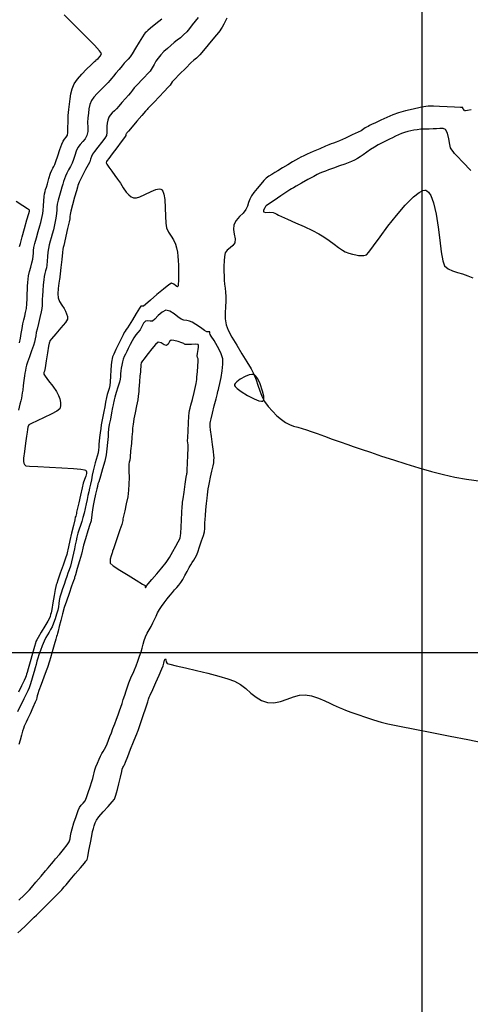
# Model space of a CAD drawing. Units: feet. Extents: x 492892 to 499784, y 6689582 to 6692681.
# Drawn here: x 494962 to 495005, y 6691767 to 6691860 of the extents above; entities that cross this region are included whole.
import ezdxf

# ---------------------------------------------------------------- set-up
doc = ezdxf.new("R2010")
doc.units = ezdxf.units.FT
doc.header["$MEASUREMENT"] = 0
doc.header["$PDMODE"] = 2
doc.header["$PDSIZE"] = -1
for name, color, linetype in [('-COTAS', 1, 'Continuous'), ('C-TOPO-MAJR-N', 92, 'Continuous'), ('C-TOPO-MINR-N', 11, 'Continuous'), ('C-TOPO-TEXT', 7, 'Continuous'), ('COORD', 252, 'Continuous')]:
    doc.layers.add(name, color=color, linetype=linetype)
doc.styles.add('Arial (bold)', font='arialbd.ttf')
doc.styles.get("Standard").update_dxf_attribs({"font": 'ARIALN.TTF'})
doc.dimstyles.new('COTAS RUAS', dxfattribs={"dimtxt": 1.5, "dimasz": 1, "dimexe": 0.5, "dimexo": 0.5, "dimgap": 0.5, "dimtad": 1, "dimzin": 0, "dimtxsty": 'Standard', "dimblk": 'OPEN90', "dimcen": 0, "dimclrd": 2, "dimclre": 2, "dimclrt": 12, "dimaunit": 1, "dimadec": 8, "dimazin": 0, "dimtfac": 1, "dimtofl": 0, "dimtmove": 0, "dimatfit": 3, "dimldrblk": 'OPEN90', "dimfxl": 1, "dimtolj": 1, "dimtzin": 0, "dimarcsym": 0})

# ---------------------------------------------------------------- blocks, each defined once
blk = doc.blocks.new('*D73')
at = {"layer": 'Defpoints', "color": 0, "transparency": 16777216}
for p in [(495370.575, 6692148.087), (494962.465, 6691629.39), (494967.111, 6691625.734)]:
    blk.add_point(p, dxfattribs=at)
at = {"layer": '-COTAS', "color": 12, "transparency": 16777216, "insert": (495168.835, 6691885.906), "char_height": 1.5, "attachment_point": 5, "rotation": 51.80443, "style": 'Arial (bold)'}
blk.add_mtext('\\A1;{\\H2x;\\C18;\\c0;660,00m}', dxfattribs=at)
blk = doc.blocks.new('_ArchTick')
at = {"color": 0, "const_width": 0.15}
blk.add_lwpolyline([(-0.5, -0.5), (0.5, 0.5)], dxfattribs=at)
blk = doc.blocks.new('_Open90')
at = {"color": 0, "linetype": 'ByBlock', "lineweight": -2}
for p, q in [((0, 0), (-1, 0)), ((-0.5, 0.5), (0, 0)), ((0, 0), (-0.5, -0.5))]:
    blk.add_line(p, q, dxfattribs=at)
blk = doc.blocks.new('*U131')
at = {"layer": 'C-TOPO-MAJR-N', "color": 253, "linetype": 'Continuous', "lineweight": -3, "elevation": 55}
blk.add_lwpolyline([(494975.389, 6691859.955), (494974.81, 6691859.488), (494974.31, 6691859.082), (494974.054, 6691858.871), (494973.93, 6691858.759), (494973.816, 6691858.648), (494973.707, 6691858.523), (494973.546, 6691858.269), (494973.25, 6691857.773), (494972.903, 6691857.189), (494972.589, 6691856.67), (494972.395, 6691856.371), (494972.212, 6691856.161), (494972.02, 6691855.972), (494971.826, 6691855.771), (494971.62, 6691855.528), (494971.339, 6691855.187), (494971.05, 6691854.833), (494970.817, 6691854.553), (494970.643, 6691854.347), (494970.476, 6691854.151), (494970.307, 6691853.957), (494970.129, 6691853.754), (494969.914, 6691853.54), (494969.61, 6691853.252), (494969.274, 6691852.922), (494968.965, 6691852.578), (494968.743, 6691852.252), (494968.586, 6691851.859), (494968.494, 6691851.452), (494968.439, 6691851.033), (494968.388, 6691850.601), (494968.366, 6691850.161), (494968.38, 6691849.727), (494968.377, 6691849.315), (494968.305, 6691848.945), (494968.134, 6691848.634), (494967.902, 6691848.364), (494967.655, 6691848.098), (494967.443, 6691847.795), (494967.286, 6691847.44), (494967.16, 6691847.057), (494967.042, 6691846.674), (494966.909, 6691846.317), (494966.747, 6691845.988), (494966.571, 6691845.674), (494966.403, 6691845.377), (494966.267, 6691845.096), (494966.165, 6691844.832), (494966.083, 6691844.574), (494966.007, 6691844.314), (494965.929, 6691844.04), (494965.825, 6691843.686), (494965.699, 6691843.246), (494965.581, 6691842.801), (494965.5, 6691842.437), (494965.464, 6691842.148), (494965.449, 6691841.871), (494965.435, 6691841.593), (494965.404, 6691841.304), (494965.336, 6691840.938), (494965.238, 6691840.485), (494965.129, 6691840.016), (494965.028, 6691839.603), (494964.932, 6691839.256), (494964.831, 6691838.928), (494964.735, 6691838.599), (494964.655, 6691838.25), (494964.605, 6691837.899), (494964.564, 6691837.475), (494964.529, 6691837.041), (494964.497, 6691836.663), (494964.466, 6691836.404), (494964.398, 6691836.125), (494964.318, 6691835.861), (494964.253, 6691835.583), (494964.217, 6691835.275), (494964.174, 6691834.788), (494964.132, 6691834.239), (494964.096, 6691833.748), (494964.075, 6691833.434), (494964.063, 6691833.138), (494964.056, 6691832.855), (494964.03, 6691832.562), (494963.966, 6691832.237), (494963.847, 6691831.716), (494963.709, 6691831.129), (494963.585, 6691830.606), (494963.511, 6691830.276), (494963.46, 6691829.973), (494963.416, 6691829.682), (494963.354, 6691829.382), (494963.251, 6691829.06), (494963.073, 6691828.553), (494962.87, 6691827.989), (494962.694, 6691827.494), (494962.595, 6691827.196), (494962.533, 6691826.946), (494962.484, 6691826.704), (494962.439, 6691826.45), (494962.399, 6691826.177), (494962.343, 6691825.748), (494962.281, 6691825.267), (494962.225, 6691824.839), (494962.186, 6691824.566), (494962.144, 6691824.314), (494962.098, 6691824.073), (494962.045, 6691823.822), (494961.968, 6691823.495), (494961.831, 6691822.932)], dxfattribs=at)
at = {"layer": 'C-TOPO-MINR-N', "color": 252, "linetype": 'Continuous', "lineweight": -3}
for points, elevation in [([(495004.615, 6691845.637), (495003.866, 6691846.415), (495003.322, 6691846.988), (495003.08, 6691847.246), (495002.932, 6691847.408), (495002.798, 6691847.57), (495002.685, 6691847.753), (495002.61, 6691848.079), (495002.52, 6691848.618), (495002.398, 6691849.159), (495002.229, 6691849.494), (495001.989, 6691849.594), (495001.69, 6691849.603), (495001.361, 6691849.572), (495001.032, 6691849.551), (495000.676, 6691849.549), (495000.275, 6691849.54), (494999.874, 6691849.52), (494999.52, 6691849.486), (494999.216, 6691849.44), (494998.928, 6691849.383), (494998.643, 6691849.312), (494998.349, 6691849.222), (494998.057, 6691849.114), (494997.776, 6691848.991), (494997.496, 6691848.857), (494997.205, 6691848.715), (494996.928, 6691848.583), (494996.594, 6691848.421), (494996.226, 6691848.237), (494995.849, 6691848.038), (494995.484, 6691847.832), (494995.125, 6691847.605), (494994.764, 6691847.355), (494994.424, 6691847.113), (494994.129, 6691846.905), (494993.903, 6691846.761), (494993.607, 6691846.606), (494993.315, 6691846.474), (494993.005, 6691846.345), (494992.683, 6691846.225), (494992.186, 6691846.048), (494991.635, 6691845.855), (494991.15, 6691845.684), (494990.85, 6691845.574), (494990.585, 6691845.468), (494990.334, 6691845.361), (494990.076, 6691845.24), (494989.75, 6691845.065), (494989.203, 6691844.762), (494988.594, 6691844.42), (494988.082, 6691844.132), (494987.828, 6691843.987), (494987.658, 6691843.889), (494987.49, 6691843.787), (494987.213, 6691843.603), (494986.655, 6691843.226), (494986.012, 6691842.791), (494985.48, 6691842.43), (494985.255, 6691842.278), (494985.221, 6691842.239), (494985.188, 6691842.199), (494985.12, 6691842.086), (494985.012, 6691841.868), (494984.988, 6691841.699), (494985.208, 6691841.658), (494985.59, 6691841.669), (494985.901, 6691841.655), (494986.081, 6691841.583), (494986.246, 6691841.487), (494986.42, 6691841.39), (494986.701, 6691841.266), (494987.279, 6691841.014), (494988.038, 6691840.68), (494988.859, 6691840.31), (494989.625, 6691839.947), (494990.219, 6691839.639), (494990.703, 6691839.339), (494991.197, 6691838.997), (494991.675, 6691838.648), (494992.108, 6691838.327), (494992.47, 6691838.071), (494992.733, 6691837.916), (494993.061, 6691837.79), (494993.405, 6691837.693), (494993.723, 6691837.626), (494993.973, 6691837.591), (494994.241, 6691837.57), (494994.501, 6691837.578), (494994.743, 6691837.647), (494994.956, 6691837.895), (494995.403, 6691838.497), (494996.028, 6691839.347), (494996.775, 6691840.339), (494997.587, 6691841.368), (494998.408, 6691842.329), (494999.182, 6691843.115), (494999.728, 6691843.548), (495000.077, 6691843.723), (495000.274, 6691843.756), (495000.361, 6691843.745), (495000.451, 6691843.71), (495000.618, 6691843.578), (495000.84, 6691843.241), (495001.086, 6691842.576), (495001.328, 6691841.497), (495001.517, 6691840.27), (495001.671, 6691839.03), (495001.809, 6691837.914), (495001.952, 6691837.059), (495002.118, 6691836.598), (495002.46, 6691836.309), (495002.878, 6691836.11), (495003.344, 6691835.962), (495003.833, 6691835.826), (495004.317, 6691835.662), (495004.787, 6691835.475)], 59), ([(495004.655, 6691851.375), (495004.301, 6691851.303), (495004.117, 6691851.274), (495004.048, 6691851.268), (495004.033, 6691851.269), (495004.013, 6691851.28), (495003.968, 6691851.324), (495003.904, 6691851.415), (495003.861, 6691851.491), (495003.837, 6691851.58), (495003.619, 6691851.592), (495003.075, 6691851.619), (495002.366, 6691851.653), (495001.651, 6691851.687), (495001.09, 6691851.712), (495000.841, 6691851.723), (495000.706, 6691851.721), (495000.572, 6691851.711), (495000.344, 6691851.672), (494999.831, 6691851.577), (494999.153, 6691851.438), (494998.427, 6691851.268), (494997.774, 6691851.081), (494997.248, 6691850.886), (494996.672, 6691850.642), (494996.104, 6691850.384), (494995.604, 6691850.146), (494995.23, 6691849.963), (494995.041, 6691849.87), (494994.895, 6691849.8), (494994.756, 6691849.73), (494994.616, 6691849.652), (494994.483, 6691849.564), (494994.359, 6691849.474), (494994.225, 6691849.387), (494993.946, 6691849.252), (494993.399, 6691848.995), (494992.754, 6691848.697), (494992.183, 6691848.437), (494991.86, 6691848.294), (494991.63, 6691848.208), (494991.406, 6691848.133), (494991.175, 6691848.049), (494990.863, 6691847.919), (494990.316, 6691847.687), (494989.688, 6691847.416), (494989.133, 6691847.174), (494988.802, 6691847.024), (494988.541, 6691846.887), (494988.295, 6691846.747), (494988.04, 6691846.599), (494987.758, 6691846.435), (494987.308, 6691846.171), (494986.801, 6691845.871), (494986.347, 6691845.601), (494986.057, 6691845.424), (494985.78, 6691845.254), (494985.518, 6691845.087), (494985.265, 6691844.889), (494985.046, 6691844.67), (494984.733, 6691844.329), (494984.387, 6691843.93), (494984.073, 6691843.541), (494983.853, 6691843.229), (494983.699, 6691842.908), (494983.589, 6691842.581), (494983.481, 6691842.252), (494983.331, 6691841.928), (494983.076, 6691841.599), (494982.742, 6691841.253), (494982.421, 6691840.885), (494982.206, 6691840.492), (494982.165, 6691840.053), (494982.234, 6691839.587), (494982.307, 6691839.146), (494982.281, 6691838.784), (494982.102, 6691838.518), (494981.841, 6691838.299), (494981.577, 6691838.08), (494981.385, 6691837.814), (494981.307, 6691837.497), (494981.268, 6691837.069), (494981.258, 6691836.582), (494981.263, 6691836.086), (494981.273, 6691835.635), (494981.291, 6691835.236), (494981.326, 6691834.856), (494981.369, 6691834.481), (494981.41, 6691834.101), (494981.439, 6691833.702), (494981.432, 6691833.244), (494981.395, 6691832.715), (494981.365, 6691832.146), (494981.378, 6691831.568), (494981.47, 6691831.01), (494981.669, 6691830.516), (494982.021, 6691829.849), (494982.47, 6691829.077), (494982.958, 6691828.271), (494983.429, 6691827.5), (494983.826, 6691826.835), (494984.09, 6691826.345), (494984.306, 6691825.815), (494984.476, 6691825.289), (494984.638, 6691824.771), (494984.833, 6691824.264), (494985.1, 6691823.772), (494985.448, 6691823.292), (494985.847, 6691822.832), (494986.27, 6691822.412), (494986.691, 6691822.053), (494987.082, 6691821.773), (494987.457, 6691821.576), (494987.843, 6691821.434), (494988.24, 6691821.321), (494988.647, 6691821.212), (494989.064, 6691821.082), (494989.5, 6691820.925), (494990.077, 6691820.714), (494990.754, 6691820.467), (494991.489, 6691820.201), (494992.239, 6691819.936), (494992.964, 6691819.69), (494993.496, 6691819.51), (494994.23, 6691819.257), (494995.13, 6691818.947), (494996.162, 6691818.598), (494997.288, 6691818.226), (494998.475, 6691817.847), (494999.685, 6691817.478), (495000.885, 6691817.134), (495002.037, 6691816.833), (495003.106, 6691816.59), (495004.203, 6691816.4), (495005.59, 6691816.209)], 58), ([(494978.809, 6691860.104), (494978.53, 6691859.746), (494978.262, 6691859.402), (494978.001, 6691859.073), (494977.734, 6691858.759), (494977.449, 6691858.459), (494977.149, 6691858.19), (494976.844, 6691857.954), (494976.537, 6691857.721), (494976.226, 6691857.462), (494975.908, 6691857.172), (494975.588, 6691856.871), (494975.288, 6691856.565), (494975.027, 6691856.262), (494974.821, 6691855.958), (494974.651, 6691855.649), (494974.481, 6691855.339), (494974.278, 6691855.033), (494974.044, 6691854.758), (494973.747, 6691854.444), (494973.436, 6691854.131), (494973.163, 6691853.857), (494972.977, 6691853.663), (494972.782, 6691853.434), (494972.601, 6691853.211), (494972.41, 6691852.979), (494972.221, 6691852.756), (494971.936, 6691852.424), (494971.616, 6691852.051), (494971.319, 6691851.708), (494971.105, 6691851.464), (494970.904, 6691851.259), (494970.698, 6691851.064), (494970.514, 6691850.872), (494970.377, 6691850.675), (494970.275, 6691850.398), (494970.226, 6691850.108), (494970.191, 6691849.808), (494970.184, 6691849.508), (494970.194, 6691849.219), (494970.147, 6691848.937), (494969.984, 6691848.671), (494969.678, 6691848.269), (494969.322, 6691847.825), (494969.009, 6691847.431), (494968.831, 6691847.182), (494968.728, 6691846.938), (494968.653, 6691846.691), (494968.563, 6691846.439), (494968.422, 6691846.159), (494968.18, 6691845.705), (494967.909, 6691845.201), (494967.678, 6691844.768), (494967.556, 6691844.528), (494967.495, 6691844.362), (494967.445, 6691844.2), (494967.397, 6691844.029), (494967.307, 6691843.706), (494967.139, 6691843.087), (494966.947, 6691842.372), (494966.785, 6691841.762), (494966.709, 6691841.458), (494966.691, 6691841.258), (494966.675, 6691841.057), (494966.611, 6691840.75), (494966.476, 6691840.135), (494966.317, 6691839.419), (494966.18, 6691838.809), (494966.111, 6691838.51), (494966.062, 6691838.339), (494966.017, 6691838.167), (494965.98, 6691837.85), (494965.913, 6691837.201), (494965.838, 6691836.452), (494965.776, 6691835.831), (494965.75, 6691835.571), (494965.732, 6691835.498), (494965.705, 6691835.342), (494965.645, 6691834.955), (494965.583, 6691834.455), (494965.549, 6691833.956), (494965.572, 6691833.572), (494965.711, 6691833.211), (494965.924, 6691832.863), (494966.136, 6691832.555), (494966.274, 6691832.315), (494966.379, 6691832.053), (494966.458, 6691831.792), (494966.457, 6691831.539), (494966.262, 6691831.233), (494965.847, 6691830.718), (494965.363, 6691830.152), (494964.961, 6691829.695), (494964.793, 6691829.506), (494964.78, 6691829.447), (494964.754, 6691829.375), (494964.723, 6691829.282), (494964.677, 6691829.004), (494964.575, 6691828.367), (494964.453, 6691827.604), (494964.348, 6691826.951), (494964.296, 6691826.644), (494964.241, 6691826.496), (494964.213, 6691826.354), (494964.351, 6691826.149), (494964.672, 6691825.722), (494965.066, 6691825.195), (494965.42, 6691824.689), (494965.622, 6691824.328), (494965.728, 6691824.001), (494965.801, 6691823.66), (494965.811, 6691823.333), (494965.73, 6691823.052), (494965.46, 6691822.837), (494964.922, 6691822.551), (494964.252, 6691822.236), (494963.586, 6691821.934), (494963.058, 6691821.686), (494962.805, 6691821.534), (494962.709, 6691821.331), (494962.669, 6691821.096), (494962.636, 6691820.848), (494962.58, 6691820.478), (494962.486, 6691819.804), (494962.385, 6691819.036), (494962.309, 6691818.386), (494962.289, 6691818.064), (494962.333, 6691817.917), (494962.407, 6691817.781), (494962.51, 6691817.681), (494962.854, 6691817.644), (494963.661, 6691817.599), (494964.749, 6691817.544), (494965.932, 6691817.48), (494967.026, 6691817.406), (494967.714, 6691817.34), (494968.058, 6691817.286), (494968.184, 6691817.249), (494968.211, 6691817.229), (494968.233, 6691817.192), (494968.257, 6691817.106), (494968.249, 6691816.95), (494968.184, 6691816.705), (494968.061, 6691816.368), (494967.958, 6691816.035), (494967.858, 6691815.592), (494967.701, 6691814.901), (494967.53, 6691814.156), (494967.39, 6691813.55), (494967.328, 6691813.277), (494967.299, 6691813.145), (494967.27, 6691813.025), (494967.236, 6691812.915), (494967.202, 6691812.805), (494967.147, 6691812.57), (494967.02, 6691812.02), (494966.857, 6691811.308), (494966.692, 6691810.588), (494966.559, 6691810.011), (494966.495, 6691809.732), (494966.461, 6691809.578), (494966.428, 6691809.43), (494966.388, 6691809.278), (494966.277, 6691808.941), (494966.049, 6691808.27), (494965.783, 6691807.495), (494965.559, 6691806.841), (494965.454, 6691806.536), (494965.405, 6691806.393), (494965.361, 6691806.249), (494965.311, 6691805.972), (494965.209, 6691805.386), (494965.088, 6691804.689), (494964.981, 6691804.081), (494964.919, 6691803.76), (494964.871, 6691803.584), (494964.816, 6691803.418), (494964.748, 6691803.249), (494964.598, 6691802.979), (494964.307, 6691802.48), (494963.971, 6691801.91), (494963.686, 6691801.427), (494963.549, 6691801.188), (494963.481, 6691801.034), (494963.423, 6691800.876), (494963.331, 6691800.561), (494963.143, 6691799.9), (494962.923, 6691799.12), (494962.733, 6691798.446), (494962.636, 6691798.104), (494962.591, 6691797.943), (494962.547, 6691797.789), (494962.493, 6691797.632), (494962.365, 6691797.357), (494962.113, 6691796.837), (494961.818, 6691796.236)], 56), ([(494961.932, 6691838.416), (494962.008, 6691838.707), (494962.182, 6691839.342), (494962.404, 6691840.144), (494962.624, 6691840.937), (494962.792, 6691841.543), (494962.86, 6691841.787), (494962.868, 6691841.869), (494962.694, 6691841.985), (494962.237, 6691842.283), (494961.593, 6691842.698)], 53), ([(494961.929, 6691829.318), (494962.019, 6691829.739), (494962.096, 6691830.207), (494962.167, 6691830.678), (494962.242, 6691831.105), (494962.327, 6691831.478), (494962.419, 6691831.831), (494962.505, 6691832.185), (494962.572, 6691832.56), (494962.613, 6691832.995), (494962.634, 6691833.476), (494962.647, 6691833.947), (494962.665, 6691834.351), (494962.684, 6691834.689), (494962.702, 6691835.012), (494962.728, 6691835.333), (494962.774, 6691835.667), (494962.861, 6691836.053), (494962.981, 6691836.481), (494963.099, 6691836.894), (494963.181, 6691837.237), (494963.218, 6691837.516), (494963.236, 6691837.785), (494963.255, 6691838.054), (494963.294, 6691838.333), (494963.382, 6691838.697), (494963.532, 6691839.243), (494963.703, 6691839.843), (494963.854, 6691840.37), (494963.944, 6691840.695), (494964.016, 6691840.982), (494964.08, 6691841.259), (494964.133, 6691841.55), (494964.164, 6691841.84), (494964.197, 6691842.273), (494964.232, 6691842.748), (494964.264, 6691843.163), (494964.291, 6691843.416), (494964.339, 6691843.633), (494964.397, 6691843.838), (494964.462, 6691844.052), (494964.558, 6691844.371), (494964.713, 6691844.869), (494964.871, 6691845.361), (494964.977, 6691845.664), (494965.066, 6691845.845), (494965.164, 6691846.014), (494965.256, 6691846.194), (494965.361, 6691846.479), (494965.542, 6691846.997), (494965.75, 6691847.594), (494965.937, 6691848.116), (494966.055, 6691848.408), (494966.194, 6691848.594), (494966.348, 6691848.761), (494966.463, 6691848.952), (494966.495, 6691849.207), (494966.508, 6691849.659), (494966.517, 6691850.227), (494966.537, 6691850.832), (494966.586, 6691851.395), (494966.646, 6691851.905), (494966.706, 6691852.404), (494966.787, 6691852.892), (494966.914, 6691853.367), (494967.108, 6691853.829), (494967.396, 6691854.255), (494967.811, 6691854.738), (494968.274, 6691855.217), (494968.706, 6691855.634), (494969.025, 6691855.929), (494969.152, 6691856.044), (494969.188, 6691856.086), (494969.224, 6691856.128), (494969.351, 6691856.235), (494969.575, 6691856.462), (494969.691, 6691856.691), (494969.499, 6691856.946), (494969.004, 6691857.477), (494968.312, 6691858.184), (494967.533, 6691858.964), (494966.775, 6691859.717), (494966.147, 6691860.34)], 54), ([(494981.521, 6691860.039), (494981.244, 6691859.476), (494981.09, 6691859.176), (494980.976, 6691859.005), (494980.858, 6691858.848), (494980.73, 6691858.686), (494980.549, 6691858.464), (494980.195, 6691858.037), (494979.756, 6691857.511), (494979.317, 6691856.988), (494978.965, 6691856.572), (494978.786, 6691856.369), (494978.659, 6691856.259), (494978.529, 6691856.16), (494978.398, 6691856.053), (494978.142, 6691855.803), (494977.641, 6691855.307), (494977.064, 6691854.731), (494976.577, 6691854.24), (494976.347, 6691854), (494976.254, 6691853.848), (494976.161, 6691853.696), (494975.986, 6691853.505), (494975.606, 6691853.103), (494975.126, 6691852.599), (494974.65, 6691852.101), (494974.282, 6691851.717), (494974.128, 6691851.554), (494974.065, 6691851.48), (494974.003, 6691851.404), (494973.852, 6691851.229), (494973.495, 6691850.814), (494973.036, 6691850.281), (494972.577, 6691849.749), (494972.225, 6691849.34), (494972.082, 6691849.174), (494972.045, 6691849.135), (494972.011, 6691849.098), (494971.993, 6691849.014), (494971.989, 6691848.93), (494971.859, 6691848.756), (494971.536, 6691848.326), (494971.115, 6691847.766), (494970.692, 6691847.202), (494970.361, 6691846.761), (494970.219, 6691846.569), (494970.149, 6691846.462), (494970.107, 6691846.355), (494970.183, 6691846.223), (494970.376, 6691845.935), (494970.641, 6691845.555), (494970.934, 6691845.151), (494971.208, 6691844.787), (494971.462, 6691844.418), (494971.729, 6691843.996), (494972.019, 6691843.583), (494972.276, 6691843.303), (494972.486, 6691843.142), (494972.636, 6691843.066), (494972.714, 6691843.039), (494972.797, 6691843.023), (494972.983, 6691843.03), (494973.301, 6691843.12), (494973.774, 6691843.335), (494974.383, 6691843.648), (494974.833, 6691843.837), (494975.122, 6691843.892), (494975.282, 6691843.868), (494975.35, 6691843.835), (494975.401, 6691843.793), (494975.487, 6691843.665), (494975.584, 6691843.379), (494975.665, 6691842.865), (494975.712, 6691842.1), (494975.73, 6691841.314), (494975.755, 6691840.635), (494975.821, 6691840.186), (494976.01, 6691839.782), (494976.253, 6691839.419), (494976.495, 6691839.056), (494976.685, 6691838.652), (494976.784, 6691838.29), (494976.852, 6691837.907), (494976.897, 6691837.505), (494976.926, 6691837.092), (494976.949, 6691836.67), (494976.966, 6691836.192), (494976.973, 6691835.663), (494976.964, 6691835.169), (494976.944, 6691834.857), (494976.919, 6691834.7), (494976.897, 6691834.642), (494976.885, 6691834.629), (494976.861, 6691834.623), (494976.802, 6691834.643), (494976.689, 6691834.727), (494976.515, 6691834.874), (494976.3, 6691834.968), (494976.038, 6691834.802), (494975.536, 6691834.399), (494974.918, 6691833.878), (494974.313, 6691833.356), (494973.845, 6691832.953), (494973.643, 6691832.786), (494973.519, 6691832.792), (494973.402, 6691832.792), (494973.261, 6691832.579), (494972.962, 6691832.087), (494972.609, 6691831.496), (494972.303, 6691830.983), (494972.147, 6691830.727), (494972.025, 6691830.575), (494971.907, 6691830.421), (494971.823, 6691830.273), (494971.728, 6691830.083), (494971.63, 6691829.884), (494971.505, 6691829.629), (494971.287, 6691829.182), (494971.042, 6691828.672), (494970.833, 6691828.229), (494970.726, 6691827.983), (494970.68, 6691827.816), (494970.65, 6691827.651), (494970.625, 6691827.477), (494970.605, 6691827.21), (494970.575, 6691826.718), (494970.539, 6691826.141), (494970.502, 6691825.617), (494970.466, 6691825.286), (494970.392, 6691824.99), (494970.3, 6691824.711), (494970.214, 6691824.417), (494970.153, 6691824.132), (494970.071, 6691823.71), (494969.982, 6691823.24), (494969.902, 6691822.811), (494969.845, 6691822.511), (494969.778, 6691822.185), (494969.713, 6691821.873), (494969.654, 6691821.546), (494969.605, 6691821.214), (494969.55, 6691820.79), (494969.498, 6691820.358), (494969.457, 6691820), (494969.433, 6691819.717), (494969.416, 6691819.446), (494969.394, 6691819.177), (494969.355, 6691818.897), (494969.284, 6691818.596), (494969.188, 6691818.274), (494969.085, 6691817.937), (494968.989, 6691817.589), (494968.902, 6691817.204), (494968.812, 6691816.774), (494968.723, 6691816.336), (494968.637, 6691815.926), (494968.555, 6691815.557), (494968.474, 6691815.207), (494968.393, 6691814.857), (494968.309, 6691814.489), (494968.219, 6691814.083), (494968.125, 6691813.646), (494968.025, 6691813.204), (494967.92, 6691812.783), (494967.806, 6691812.398), (494967.686, 6691812.031), (494967.566, 6691811.669), (494967.455, 6691811.292), (494967.36, 6691810.917), (494967.279, 6691810.557), (494967.201, 6691810.197), (494967.116, 6691809.819), (494967.024, 6691809.412), (494966.931, 6691808.99), (494966.834, 6691808.574), (494966.732, 6691808.187), (494966.623, 6691807.837), (494966.509, 6691807.507), (494966.391, 6691807.179), (494966.27, 6691806.832), (494966.137, 6691806.443), (494965.993, 6691806.024), (494965.858, 6691805.614), (494965.754, 6691805.252), (494965.69, 6691804.936), (494965.645, 6691804.631), (494965.6, 6691804.326), (494965.534, 6691804.01), (494965.428, 6691803.632), (494965.29, 6691803.195), (494965.141, 6691802.77), (494965.003, 6691802.427), (494964.867, 6691802.166), (494964.717, 6691801.927), (494964.566, 6691801.688), (494964.423, 6691801.43), (494964.265, 6691801.08), (494964.081, 6691800.635), (494963.902, 6691800.177), (494963.761, 6691799.789), (494963.661, 6691799.472), (494963.576, 6691799.168), (494963.496, 6691798.862), (494963.407, 6691798.541), (494963.311, 6691798.211), (494963.191, 6691797.792), (494963.061, 6691797.349), (494962.936, 6691796.946), (494962.833, 6691796.647), (494962.717, 6691796.379), (494962.594, 6691796.129), (494962.465, 6691795.882), (494962.333, 6691795.62), (494962.164, 6691795.277), (494961.949, 6691794.845), (494961.733, 6691794.396)], 57), ([(494961.761, 6691773.454), (494962.064, 6691773.714), (494962.486, 6691774.117), (494962.931, 6691774.558), (494963.307, 6691774.936), (494963.519, 6691775.146), (494963.676, 6691775.292), (494963.828, 6691775.431), (494963.983, 6691775.579), (494964.239, 6691775.834), (494964.711, 6691776.31), (494965.249, 6691776.854), (494965.702, 6691777.315), (494965.921, 6691777.539), (494966.037, 6691777.674), (494966.151, 6691777.811), (494966.33, 6691778.024), (494966.715, 6691778.482), (494967.202, 6691779.06), (494967.684, 6691779.633), (494968.056, 6691780.075), (494968.212, 6691780.262), (494968.279, 6691780.339), (494968.339, 6691780.419), (494968.389, 6691780.672), (494968.495, 6691781.256), (494968.627, 6691781.977), (494968.753, 6691782.644), (494968.841, 6691783.062), (494968.912, 6691783.341), (494968.984, 6691783.607), (494969.073, 6691783.865), (494969.195, 6691784.119), (494969.435, 6691784.439), (494969.845, 6691784.914), (494970.306, 6691785.429), (494970.696, 6691785.869), (494970.897, 6691786.118), (494970.985, 6691786.31), (494971.047, 6691786.508), (494971.104, 6691786.716), (494971.182, 6691787.025), (494971.316, 6691787.579), (494971.464, 6691788.203), (494971.588, 6691788.722), (494971.647, 6691788.964), (494971.701, 6691789.103), (494971.749, 6691789.214), (494971.796, 6691789.299), (494971.843, 6691789.383), (494971.936, 6691789.609), (494972.154, 6691790.149), (494972.435, 6691790.844), (494972.716, 6691791.539), (494972.933, 6691792.077), (494973.023, 6691792.302), (494973.054, 6691792.384), (494973.085, 6691792.466), (494973.166, 6691792.706), (494973.361, 6691793.282), (494973.613, 6691794.026), (494973.864, 6691794.77), (494974.059, 6691795.347), (494974.14, 6691795.587), (494974.168, 6691795.673), (494974.196, 6691795.758), (494974.292, 6691795.974), (494974.524, 6691796.494), (494974.828, 6691797.175), (494975.137, 6691797.871), (494975.387, 6691798.44), (494975.512, 6691798.737), (494975.583, 6691799.004), (494975.641, 6691799.266), (494975.7, 6691799.387), (494975.752, 6691799.302), (494975.8, 6691799.123), (494975.88, 6691798.973), (494976.136, 6691798.896), (494976.754, 6691798.747), (494977.63, 6691798.543), (494978.66, 6691798.302), (494979.741, 6691798.039), (494980.769, 6691797.774), (494981.641, 6691797.522), (494982.253, 6691797.302), (494982.817, 6691796.981), (494983.33, 6691796.584), (494983.818, 6691796.163), (494984.304, 6691795.767), (494984.813, 6691795.447), (494985.368, 6691795.256), (494985.972, 6691795.239), (494986.599, 6691795.366), (494987.228, 6691795.572), (494987.84, 6691795.792), (494988.414, 6691795.958), (494988.93, 6691796.006), (494989.545, 6691795.894), (494990.189, 6691795.678), (494990.791, 6691795.424), (494991.28, 6691795.194), (494991.586, 6691795.053), (494991.884, 6691794.923), (494992.167, 6691794.792), (494992.466, 6691794.664), (494992.756, 6691794.553), (494993.261, 6691794.363), (494993.916, 6691794.124), (494994.654, 6691793.866), (494995.41, 6691793.617), (494996.117, 6691793.406), (494996.774, 6691793.254), (494997.876, 6691793.027), (494999.302, 6691792.744), (495000.932, 6691792.427), (495002.647, 6691792.094), (495004.328, 6691791.765), (495005.854, 6691791.459)], 57), ([(494961.863, 6691776.575), (494962.363, 6691777.041), (494962.608, 6691777.27), (494962.741, 6691777.4), (494962.869, 6691777.535), (494963.069, 6691777.769), (494963.476, 6691778.25), (494963.959, 6691778.823), (494964.387, 6691779.332), (494964.63, 6691779.62), (494964.799, 6691779.821), (494964.962, 6691780.012), (494965.13, 6691780.214), (494965.341, 6691780.463), (494965.697, 6691780.882), (494966.099, 6691781.364), (494966.444, 6691781.8), (494966.634, 6691782.082), (494966.717, 6691782.367), (494966.751, 6691782.662), (494966.802, 6691782.966), (494966.902, 6691783.308), (494967.076, 6691783.865), (494967.279, 6691784.489), (494967.467, 6691785.032), (494967.597, 6691785.346), (494967.766, 6691785.565), (494967.961, 6691785.756), (494968.132, 6691785.975), (494968.255, 6691786.263), (494968.426, 6691786.742), (494968.609, 6691787.289), (494968.767, 6691787.777), (494968.861, 6691788.081), (494968.929, 6691788.356), (494968.985, 6691788.622), (494969.058, 6691788.896), (494969.158, 6691789.174), (494969.3, 6691789.534), (494969.455, 6691789.902), (494969.59, 6691790.203), (494969.71, 6691790.431), (494969.835, 6691790.643), (494969.96, 6691790.855), (494970.079, 6691791.083), (494970.202, 6691791.36), (494970.336, 6691791.69), (494970.475, 6691792.047), (494970.615, 6691792.409), (494970.766, 6691792.8), (494970.933, 6691793.239), (494971.1, 6691793.685), (494971.25, 6691794.099), (494971.381, 6691794.471), (494971.501, 6691794.826), (494971.619, 6691795.182), (494971.743, 6691795.556), (494971.871, 6691795.957), (494971.997, 6691796.367), (494972.124, 6691796.765), (494972.251, 6691797.126), (494972.384, 6691797.446), (494972.521, 6691797.746), (494972.661, 6691798.045), (494972.798, 6691798.363), (494972.949, 6691798.745), (494973.118, 6691799.188), (494973.284, 6691799.642), (494973.427, 6691800.057), (494973.533, 6691800.425), (494973.62, 6691800.78), (494973.713, 6691801.132), (494973.837, 6691801.49), (494973.998, 6691801.836), (494974.177, 6691802.157), (494974.362, 6691802.471), (494974.54, 6691802.794), (494974.695, 6691803.121), (494974.834, 6691803.436), (494974.98, 6691803.748), (494975.154, 6691804.062), (494975.354, 6691804.36), (494975.617, 6691804.713), (494975.902, 6691805.079), (494976.169, 6691805.415), (494976.379, 6691805.676), (494976.587, 6691805.923), (494976.792, 6691806.153), (494976.992, 6691806.386), (494977.186, 6691806.642), (494977.364, 6691806.924), (494977.574, 6691807.289), (494977.79, 6691807.679), (494977.983, 6691808.034), (494978.128, 6691808.293), (494978.266, 6691808.521), (494978.402, 6691808.736), (494978.532, 6691808.953), (494978.652, 6691809.189), (494978.781, 6691809.513), (494978.961, 6691810.009), (494979.152, 6691810.568), (494979.313, 6691811.08), (494979.406, 6691811.434), (494979.444, 6691811.725), (494979.455, 6691812.006), (494979.458, 6691812.288), (494979.47, 6691812.584), (494979.502, 6691812.957), (494979.554, 6691813.503), (494979.612, 6691814.097), (494979.665, 6691814.616), (494979.7, 6691814.934), (494979.736, 6691815.214), (494979.776, 6691815.481), (494979.823, 6691815.76), (494979.889, 6691816.077), (494980.002, 6691816.59), (494980.129, 6691817.163), (494980.236, 6691817.664), (494980.291, 6691817.958), (494980.313, 6691818.19), (494980.321, 6691818.413), (494980.316, 6691818.647), (494980.275, 6691819.012), (494980.186, 6691819.677), (494980.083, 6691820.435), (494979.996, 6691821.08), (494979.957, 6691821.405), (494979.956, 6691821.56), (494979.964, 6691821.708), (494979.982, 6691821.861), (494980.042, 6691822.127), (494980.175, 6691822.669), (494980.343, 6691823.344), (494980.51, 6691824.008), (494980.638, 6691824.517), (494980.691, 6691824.729), (494980.712, 6691824.81), (494980.731, 6691824.892), (494980.773, 6691825.058), (494980.873, 6691825.469), (494980.995, 6691826.037), (494981.104, 6691826.674), (494981.165, 6691827.294), (494981.143, 6691827.808), (494980.963, 6691828.374), (494980.662, 6691828.976), (494980.331, 6691829.524), (494980.061, 6691829.931), (494979.944, 6691830.109), (494979.938, 6691830.236), (494979.92, 6691830.343), (494979.793, 6691830.343), (494979.626, 6691830.339), (494979.426, 6691830.471), (494979.042, 6691830.749), (494978.61, 6691831.053), (494978.263, 6691831.261), (494978.003, 6691831.355), (494977.741, 6691831.414), (494977.479, 6691831.471), (494977.215, 6691831.558), (494976.908, 6691831.757), (494976.541, 6691832.045), (494976.152, 6691832.299), (494975.776, 6691832.392), (494975.407, 6691832.223), (494975.045, 6691831.885), (494974.732, 6691831.54), (494974.51, 6691831.352), (494974.278, 6691831.346), (494974.038, 6691831.394), (494973.827, 6691831.371), (494973.657, 6691831.172), (494973.498, 6691830.857), (494973.324, 6691830.542), (494973.128, 6691830.289), (494972.93, 6691830.055), (494972.741, 6691829.799), (494972.578, 6691829.513), (494972.385, 6691829.138), (494972.203, 6691828.769), (494972.07, 6691828.496), (494971.943, 6691828.253), (494971.824, 6691828.019), (494971.723, 6691827.767), (494971.656, 6691827.518), (494971.592, 6691827.212), (494971.538, 6691826.905), (494971.5, 6691826.653), (494971.48, 6691826.388), (494971.472, 6691826.133), (494971.443, 6691825.87), (494971.37, 6691825.579), (494971.236, 6691825.116), (494971.082, 6691824.604), (494970.95, 6691824.166), (494970.88, 6691823.927), (494970.846, 6691823.768), (494970.819, 6691823.616), (494970.789, 6691823.456), (494970.735, 6691823.182), (494970.633, 6691822.67), (494970.517, 6691822.085), (494970.419, 6691821.592), (494970.373, 6691821.356), (494970.353, 6691821.211), (494970.337, 6691821.067), (494970.325, 6691820.867), (494970.299, 6691820.439), (494970.258, 6691819.877), (494970.199, 6691819.274), (494970.119, 6691818.725), (494969.981, 6691818.124), (494969.783, 6691817.4), (494969.576, 6691816.699), (494969.412, 6691816.167), (494969.344, 6691815.95), (494969.329, 6691815.881), (494969.316, 6691815.817), (494969.303, 6691815.759), (494969.29, 6691815.702), (494969.237, 6691815.486), (494969.117, 6691814.988), (494968.983, 6691814.403), (494968.884, 6691813.922), (494968.822, 6691813.507), (494968.77, 6691813.063), (494968.732, 6691812.705), (494968.714, 6691812.545), (494968.687, 6691812.463), (494968.659, 6691812.381), (494968.579, 6691812.115), (494968.395, 6691811.505), (494968.177, 6691810.775), (494967.992, 6691810.154), (494967.907, 6691809.865), (494967.883, 6691809.73), (494967.858, 6691809.595), (494967.776, 6691809.307), (494967.598, 6691808.687), (494967.388, 6691807.961), (494967.213, 6691807.357), (494967.139, 6691807.1), (494967.127, 6691807.048), (494967.115, 6691806.996), (494967.04, 6691806.789), (494966.854, 6691806.273), (494966.61, 6691805.587), (494966.362, 6691804.867), (494966.163, 6691804.252), (494965.997, 6691803.675), (494965.829, 6691803.042), (494965.679, 6691802.453), (494965.568, 6691802.006), (494965.517, 6691801.799), (494965.475, 6691801.658), (494965.432, 6691801.517), (494965.36, 6691801.262), (494965.207, 6691800.722), (494965.025, 6691800.078), (494964.863, 6691799.507), (494964.772, 6691799.189), (494964.709, 6691798.981), (494964.646, 6691798.782), (494964.577, 6691798.576), (494964.458, 6691798.251), (494964.235, 6691797.657), (494963.979, 6691796.976), (494963.761, 6691796.39), (494963.65, 6691796.082), (494963.607, 6691795.905), (494963.574, 6691795.734), (494963.527, 6691795.559), (494963.412, 6691795.288), (494963.186, 6691794.788), (494962.922, 6691794.21), (494962.688, 6691793.702), (494962.557, 6691793.413), (494962.464, 6691793.209), (494962.375, 6691793.013), (494962.293, 6691792.805), (494962.22, 6691792.563), (494962.112, 6691792.166), (494961.986, 6691791.708), (494961.863, 6691791.283)], 58)]:
    blk.add_lwpolyline(points, dxfattribs=dict(at, elevation=elevation))
for points, elevation in [([(494970.686, 6691809.433), (494970.681, 6691809.419), (494970.654, 6691809.347), (494970.587, 6691809.157), (494970.502, 6691808.829), (494970.508, 6691808.465), (494970.79, 6691808.217), (494971.407, 6691807.8), (494972.188, 6691807.31), (494972.961, 6691806.838), (494973.555, 6691806.48), (494973.8, 6691806.327), (494973.824, 6691806.212), (494973.847, 6691806.122), (494973.893, 6691806.202), (494973.941, 6691806.316), (494974.093, 6691806.491), (494974.453, 6691806.899), (494974.919, 6691807.439), (494975.395, 6691808.012), (494975.78, 6691808.516), (494976.102, 6691809.008), (494976.431, 6691809.557), (494976.724, 6691810.077), (494976.943, 6691810.48), (494977.047, 6691810.681), (494977.117, 6691810.854), (494977.165, 6691811.034), (494977.186, 6691811.298), (494977.218, 6691811.859), (494977.256, 6691812.567), (494977.292, 6691813.267), (494977.319, 6691813.808), (494977.331, 6691814.037), (494977.341, 6691814.14), (494977.351, 6691814.243), (494977.394, 6691814.531), (494977.49, 6691815.179), (494977.604, 6691815.945), (494977.7, 6691816.589), (494977.742, 6691816.868), (494977.76, 6691816.946), (494977.776, 6691817.025), (494977.787, 6691817.297), (494977.812, 6691817.929), (494977.84, 6691818.688), (494977.863, 6691819.343), (494977.87, 6691819.665), (494977.846, 6691819.847), (494977.822, 6691820.029), (494977.834, 6691820.342), (494977.865, 6691820.982), (494977.906, 6691821.731), (494977.944, 6691822.375), (494977.968, 6691822.698), (494978.015, 6691822.906), (494978.071, 6691823.112), (494978.141, 6691823.399), (494978.276, 6691823.961), (494978.434, 6691824.614), (494978.567, 6691825.173), (494978.632, 6691825.454), (494978.663, 6691825.645), (494978.686, 6691825.837), (494978.708, 6691826.083), (494978.746, 6691826.554), (494978.788, 6691827.098), (494978.82, 6691827.56), (494978.828, 6691827.786), (494978.774, 6691827.927), (494978.721, 6691828.069), (494978.748, 6691828.316), (494978.808, 6691828.687), (494978.843, 6691828.914), (494978.844, 6691829.05), (494978.818, 6691829.161), (494978.615, 6691829.171), (494978.201, 6691829.162), (494977.789, 6691829.148), (494977.593, 6691829.144), (494977.527, 6691829.186), (494977.462, 6691829.232), (494977.29, 6691829.299), (494976.92, 6691829.43), (494976.519, 6691829.547), (494976.253, 6691829.574), (494976.1, 6691829.423), (494975.979, 6691829.196), (494975.829, 6691829.053), (494975.596, 6691829.126), (494975.314, 6691829.3), (494975.047, 6691829.366), (494974.787, 6691829.158), (494974.432, 6691828.741), (494974.091, 6691828.296), (494973.872, 6691828.005), (494973.704, 6691827.798), (494973.548, 6691827.596), (494973.44, 6691827.404), (494973.397, 6691827.218), (494973.387, 6691827.029), (494973.377, 6691826.83), (494973.355, 6691826.581), (494973.32, 6691826.154), (494973.279, 6691825.665), (494973.243, 6691825.227), (494973.221, 6691824.955), (494973.203, 6691824.715), (494973.187, 6691824.486), (494973.161, 6691824.247), (494973.102, 6691823.919), (494972.991, 6691823.346), (494972.863, 6691822.694), (494972.752, 6691822.131), (494972.694, 6691821.823), (494972.665, 6691821.62), (494972.642, 6691821.426), (494972.624, 6691821.234), (494972.611, 6691821.052), (494972.603, 6691820.877), (494972.592, 6691820.695), (494972.562, 6691820.374), (494972.504, 6691819.77), (494972.436, 6691819.076), (494972.377, 6691818.486), (494972.345, 6691818.194), (494972.303, 6691818.01), (494972.265, 6691817.826), (494972.266, 6691817.602), (494972.278, 6691817.149), (494972.287, 6691816.561), (494972.28, 6691815.931), (494972.245, 6691815.353), (494972.156, 6691814.749), (494972.022, 6691814.059), (494971.878, 6691813.403), (494971.761, 6691812.898), (494971.708, 6691812.664), (494971.691, 6691812.51), (494971.67, 6691812.358), (494971.594, 6691812.12), (494971.419, 6691811.603), (494971.196, 6691810.948), (494970.975, 6691810.299), (494970.804, 6691809.799), (494970.733, 6691809.591), (494970.709, 6691809.512), (494970.686, 6691809.433)], 59), ([(494984.968, 6691823.812), (494984.999, 6691823.851), (494985.035, 6691823.975), (494985.026, 6691824.255), (494984.921, 6691824.746), (494984.685, 6691825.42), (494984.451, 6691825.897), (494984.269, 6691826.159), (494984.153, 6691826.267), (494984.098, 6691826.297), (494984.04, 6691826.314), (494983.9, 6691826.321), (494983.646, 6691826.275), (494983.259, 6691826.132), (494982.781, 6691825.869), (494982.471, 6691825.633), (494982.319, 6691825.464), (494982.269, 6691825.363), (494982.262, 6691825.318), (494982.269, 6691825.278), (494982.329, 6691825.181), (494982.513, 6691824.998), (494982.895, 6691824.71), (494983.501, 6691824.334), (494984.132, 6691824.009), (494984.571, 6691823.836), (494984.819, 6691823.783), (494984.931, 6691823.792), (494984.968, 6691823.812)], 58)]:
    blk.add_lwpolyline(points, close=True, dxfattribs=dict(at, elevation=elevation))

msp = doc.modelspace()

# ---------------------------------------------------------------- linework, layer by layer
at = {"layer": 'COORD'}
for p, q in [((495000, 6691531.721), (495000, 6692482.534)), ((494395.872, 6691800), (495441.763, 6691800))]:
    msp.add_line(p, q, dxfattribs=at)

# ---------------------------------------------------------------- block references
at = {"layer": 'C-TOPO-TEXT', "color": 1, "linetype": 'Continuous', "lineweight": -3}
msp.add_blockref('*U131', (0, 0), dxfattribs=at)

# ---------------------------------------------------------------- dimensions: what is measured, and where the dimension line sits
at = {"layer": '-COTAS', "color": 12}
dim = msp.add_linear_dim(base=(494967.111, 6691625.734), p1=(495370.575, 6692148.087), p2=(494962.465, 6691629.39), angle=231.80443, text='{\\H2x;\\C18;\\c0;<>}', dimstyle='COTAS RUAS', override={"dimasz": 1.6, "dimpost": 'm', "dimtxsty": 'Arial (bold)', "dimblk": 'ArchTick', "dimblk1": 'ArchTick', "dimblk2": 'ArchTick', "dimse1": 1, "dimse2": 1, "dimsd1": 1, "dimsd2": 1, "dimclrt": 12}, dxfattribs=at)
dim.commit()
dim.dimension.update_dxf_attribs({"geometry": '*D73', "text_midpoint": (495170.675, 6691884.458), "dimtype": 161})

doc.saveas('drawing.dxf')
